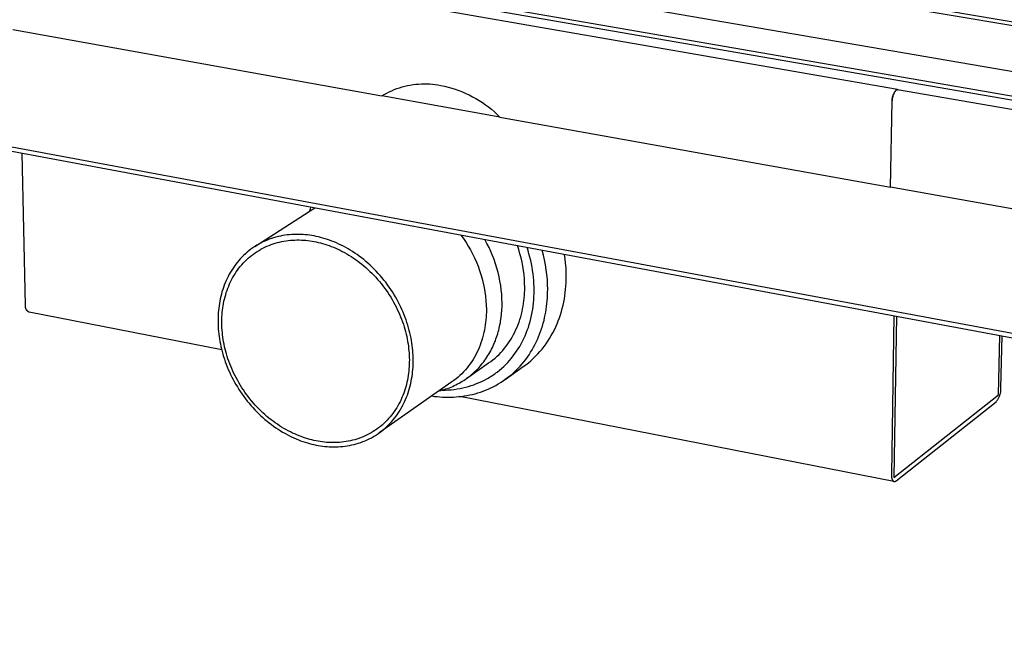
# Model space of a CAD drawing. Units: millimetres. Extents: x -1095 to 1275, y -286 to 224.
# Drawn here: x -769 to -585, y -246 to -133 of the extents above; entities that cross this region are included whole.
import ezdxf

# ---------------------------------------------------------------- set-up
doc = ezdxf.new("R2010")
doc.units = ezdxf.units.MM
doc.header["$MEASUREMENT"] = 0
doc.layers.add('Default', color=7, linetype='Continuous', true_color=0x000000)

msp = doc.modelspace()

# ---------------------------------------------------------------- linework, layer by layer
at = {"layer": 'Default', "color": 7, "true_color": 0xffffff}
for p, q in [((-267.21, -186.56), (-992.37, -63.96)), ((-992.09, -64.6), (-269.73, -186.87)), ((-1014.2, -72.99), (-278.3, -200.55)), ((-279.8, -199.52), (-1011.83, -72.78)), ((-276.29, -195.11), (-991.52, -72.24)), ((-293.26, -245.13), (-1053.97, -103.53)), ((-1053.91, -104.26), (-293.35, -246.02)), ((-604.95, -145.67), (-769.04, -117.14)), ((-769.88, -134.5), (-701.08, -146.83)), ((-696.8, -145.05), (-696.29, -144.93)), ((-696.29, -144.93), (-695.78, -144.83)), ((-695.78, -144.83), (-695.27, -144.75)), ((-695.27, -144.75), (-694.76, -144.69)), ((-694.76, -144.69), (-694.24, -144.64)), ((-694.24, -144.64), (-693.72, -144.61)), ((-693.72, -144.61), (-693.21, -144.59)), ((-693.21, -144.59), (-692.69, -144.6)), ((-692.69, -144.6), (-692.17, -144.62)), ((-692.17, -144.62), (-691.65, -144.66)), ((-691.65, -144.66), (-691.14, -144.72)), ((-691.14, -144.72), (-690.63, -144.79)), ((-690.63, -144.79), (-690.12, -144.88)), ((-690.12, -144.88), (-689.43, -145.03)), ((-701.08, -146.83), (-700.64, -146.57)), ((-700.64, -146.57), (-700.18, -146.32)), ((-700.18, -146.32), (-699.72, -146.09)), ((-699.72, -146.09), (-699.25, -145.88)), ((-699.25, -145.88), (-698.77, -145.68)), ((-698.77, -145.68), (-698.28, -145.5)), ((-698.28, -145.5), (-697.79, -145.33)), ((-697.79, -145.33), (-697.3, -145.18)), ((-697.3, -145.18), (-696.8, -145.05)), ((-689.43, -145.03), (-688.74, -145.2)), ((-688.74, -145.2), (-688.06, -145.39)), ((-688.06, -145.39), (-687.39, -145.61)), ((-687.39, -145.61), (-686.73, -145.84)), ((-686.73, -145.84), (-686.07, -146.1)), ((-686.07, -146.1), (-685.42, -146.38)), ((-685.42, -146.38), (-684.78, -146.68)), ((-684.78, -146.68), (-684.16, -147)), ((-605.82, -146.81), (-605.85, -146.9)), ((-605.83, -146.83), (-605.8, -146.73)), ((-605.79, -146.71), (-605.82, -146.81)), ((-605.8, -146.73), (-605.76, -146.63)), ((-605.75, -146.62), (-605.79, -146.71)), ((-605.76, -146.63), (-605.72, -146.53)), ((-605.71, -146.53), (-605.75, -146.62)), ((-605.72, -146.53), (-605.68, -146.44)), ((-605.67, -146.44), (-605.71, -146.53)), ((-605.68, -146.44), (-605.63, -146.34)), ((-605.62, -146.35), (-605.67, -146.44)), ((-605.63, -146.34), (-605.58, -146.25)), ((-605.57, -146.26), (-605.62, -146.35)), ((-605.58, -146.25), (-605.53, -146.16)), ((-605.52, -146.18), (-605.57, -146.26)), ((-605.53, -146.16), (-605.47, -146.07)), ((-605.46, -146.09), (-605.52, -146.18)), ((-605.47, -146.07), (-605.41, -145.99)), ((-605.4, -146.01), (-605.46, -146.09)), ((-605.41, -145.99), (-605.35, -145.9)), ((-605.34, -145.93), (-605.4, -146.01)), ((-605.35, -145.9), (-605.28, -145.82)), ((-605.28, -145.85), (-605.34, -145.93)), ((-605.28, -145.82), (-605.21, -145.74)), ((-605.21, -145.78), (-605.28, -145.85)), ((-605.21, -145.74), (-605.2, -145.74)), ((-605.2, -145.77), (-605.21, -145.78)), ((-605.2, -145.73), (-605.19, -145.72)), ((-605.2, -145.74), (-605.2, -145.73)), ((-605.19, -145.77), (-605.2, -145.77)), ((-605.19, -145.72), (-605.18, -145.72)), ((-605.18, -145.76), (-605.19, -145.77)), ((-605.18, -145.72), (-605.17, -145.71)), ((-605.17, -145.75), (-605.18, -145.76)), ((-605.17, -145.71), (-605.16, -145.71)), ((-605.16, -145.75), (-605.17, -145.75)), ((-605.16, -145.71), (-605.15, -145.7)), ((-605.15, -145.74), (-605.16, -145.75)), ((-605.15, -145.7), (-605.14, -145.7)), ((-605.14, -145.74), (-605.15, -145.74)), ((-605.14, -145.7), (-605.13, -145.69)), ((-605.13, -145.73), (-605.14, -145.74)), ((-605.13, -145.69), (-605.12, -145.69)), ((-605.12, -145.73), (-605.13, -145.73)), ((-605.12, -145.69), (-605.11, -145.68)), ((-605.11, -145.72), (-605.12, -145.73)), ((-605.11, -145.68), (-605.1, -145.68)), ((-605.09, -145.72), (-605.11, -145.72)), ((-605.1, -145.68), (-605.09, -145.68)), ((-605.09, -145.68), (-605.08, -145.67)), ((-605.08, -145.71), (-605.09, -145.72)), ((-605.08, -145.67), (-605.07, -145.67)), ((-605.07, -145.71), (-605.08, -145.71)), ((-605.07, -145.67), (-605.06, -145.67)), ((-605.06, -145.71), (-605.07, -145.71)), ((-605.06, -145.67), (-605.05, -145.67)), ((-605.05, -145.71), (-605.06, -145.71)), ((-605.05, -145.67), (-605.03, -145.67)), ((-605.03, -145.71), (-605.05, -145.71)), ((-605.03, -145.67), (-605.02, -145.67)), ((-605.02, -145.7), (-605.03, -145.71)), ((-605.02, -145.67), (-605.01, -145.67)), ((-605.01, -145.7), (-605.02, -145.7)), ((-605.01, -145.67), (-605, -145.67)), ((-605, -145.7), (-605.01, -145.7)), ((-605, -145.67), (-604.99, -145.67)), ((-604.98, -145.7), (-605, -145.7)), ((-604.99, -145.67), (-604.98, -145.67)), ((-604.98, -145.67), (-604.97, -145.67)), ((-604.97, -145.7), (-604.98, -145.7)), ((-604.97, -145.67), (-604.96, -145.67)), ((-604.96, -145.7), (-604.97, -145.7)), ((-604.96, -145.67), (-604.95, -145.67)), ((-604.95, -145.71), (-604.96, -145.7)), ((-604.95, -145.67), (-604.94, -145.67)), ((-273.85, -203.28), (-604.95, -145.71)), ((-604.94, -145.67), (-604.93, -145.68)), ((-604.93, -145.68), (-604.91, -145.68)), ((-604.91, -145.68), (-604.9, -145.68)), ((-604.9, -145.68), (-604.89, -145.69)), ((-604.89, -145.69), (-604.88, -145.69)), ((-604.88, -145.69), (-604.87, -145.69)), ((-604.87, -145.69), (-604.86, -145.7)), ((-604.86, -145.7), (-604.85, -145.7)), ((-604.85, -145.7), (-604.84, -145.71)), ((-604.84, -145.71), (-604.83, -145.72)), ((-604.83, -145.72), (-604.83, -145.72)), ((-604.83, -145.72), (-604.82, -145.73)), ((-679.08, -150.78), (-701.08, -146.83)), ((-684.16, -147), (-683.54, -147.35)), ((-683.54, -147.35), (-682.93, -147.71)), ((-682.93, -147.71), (-682.34, -148.09)), ((-682.34, -148.09), (-681.76, -148.49)), ((-681.76, -148.49), (-681.2, -148.91)), ((-606.3, -163.82), (-605.98, -147.86)), ((-605.98, -147.65), (-605.97, -147.55)), ((-605.98, -147.76), (-605.98, -147.65)), ((-605.98, -147.86), (-605.98, -147.76)), ((-605.97, -147.55), (-605.96, -147.44)), ((-605.96, -147.49), (-605.97, -147.59)), ((-605.97, -147.59), (-605.97, -147.69)), ((-605.97, -147.69), (-605.97, -147.79)), ((-605.96, -147.44), (-605.95, -147.34)), ((-605.95, -147.39), (-605.96, -147.49)), ((-605.95, -147.34), (-605.94, -147.24)), ((-605.94, -147.29), (-605.95, -147.39)), ((-605.94, -147.24), (-605.92, -147.13)), ((-605.92, -147.19), (-605.94, -147.29)), ((-605.92, -147.13), (-605.89, -147.03)), ((-605.9, -147.09), (-605.92, -147.19)), ((-605.88, -147), (-605.9, -147.09)), ((-605.89, -147.03), (-605.87, -146.93)), ((-605.85, -146.9), (-605.88, -147)), ((-605.87, -146.93), (-605.83, -146.83)), ((-681.2, -148.91), (-680.64, -149.35)), ((-680.64, -149.35), (-680.11, -149.81)), ((-680.11, -149.81), (-679.58, -150.29)), ((-679.58, -150.29), (-679.08, -150.78)), ((-679.08, -150.78), (-606.3, -163.82)), ((-767.48, -185.82), (-768.12, -157.53)), ((-276.37, -222.97), (-606.3, -163.82)), ((-606.3, -163.83), (-606.28, -163.82)), ((-724.76, -174.9), (-713.59, -167.69)), ((-714.47, -167.94), (-714.57, -168.33)), ((-714.36, -167.55), (-714.47, -167.94)), ((-723.65, -174.26), (-724.03, -174.46)), ((-723.26, -174.06), (-723.65, -174.26)), ((-722.87, -173.88), (-723.26, -174.06)), ((-722.47, -173.71), (-722.87, -173.88)), ((-722.06, -173.55), (-722.47, -173.71)), ((-721.66, -173.41), (-722.06, -173.55)), ((-721.25, -173.28), (-721.66, -173.41)), ((-721.33, -174.41), (-720.94, -174.28)), ((-720.83, -173.16), (-721.25, -173.28)), ((-720.94, -174.28), (-720.54, -174.17)), ((-720.42, -173.05), (-720.83, -173.16)), ((-720.54, -174.17), (-720.14, -174.07)), ((-720, -172.96), (-720.42, -173.05)), ((-720.14, -174.07), (-719.74, -173.98)), ((-719.58, -172.88), (-720, -172.96)), ((-719.74, -173.98), (-719.33, -173.9)), ((-719.15, -172.81), (-719.58, -172.88)), ((-719.33, -173.9), (-718.93, -173.84)), ((-718.73, -172.75), (-719.15, -172.81)), ((-718.93, -173.84), (-718.52, -173.78)), ((-718.31, -172.71), (-718.73, -172.75)), ((-718.52, -173.78), (-718.12, -173.74)), ((-717.88, -172.67), (-718.31, -172.71)), ((-718.12, -173.74), (-717.71, -173.71)), ((-717.46, -172.65), (-717.88, -172.67)), ((-717.71, -173.71), (-717.3, -173.69)), ((-717.04, -172.64), (-717.46, -172.65)), ((-717.3, -173.69), (-716.9, -173.68)), ((-716.62, -172.64), (-717.04, -172.64)), ((-716.9, -173.68), (-716.49, -173.68)), ((-716.19, -172.65), (-716.62, -172.64)), ((-716.49, -173.68), (-716.09, -173.69)), ((-715.78, -172.68), (-716.19, -172.65)), ((-716.09, -173.69), (-715.68, -173.72)), ((-715.36, -172.71), (-715.78, -172.68)), ((-715.68, -173.72), (-715.28, -173.75)), ((-714.94, -172.75), (-715.36, -172.71)), ((-715.28, -173.75), (-714.89, -173.79)), ((-714.53, -172.8), (-714.94, -172.75)), ((-714.89, -173.79), (-714.49, -173.84)), ((-714.12, -172.87), (-714.53, -172.8)), ((-714.49, -173.84), (-714.1, -173.9)), ((-713.72, -172.94), (-714.12, -172.87)), ((-714.1, -173.9), (-713.71, -173.97)), ((-713.31, -173.02), (-713.72, -172.94)), ((-713.71, -173.97), (-713.32, -174.05)), ((-713.32, -174.05), (-712.93, -174.14)), ((-712.9, -173.11), (-713.31, -173.02)), ((-712.93, -174.14), (-712.53, -174.23)), ((-712.49, -173.21), (-712.9, -173.11)), ((-712.53, -174.23), (-712.13, -174.34)), ((-712.08, -173.33), (-712.49, -173.21)), ((-711.66, -173.45), (-712.08, -173.33)), ((-711.24, -173.59), (-711.66, -173.45)), ((-710.81, -173.73), (-711.24, -173.59)), ((-710.39, -173.89), (-710.81, -173.73)), ((-709.96, -174.06), (-710.39, -173.89)), ((-709.53, -174.24), (-709.96, -174.06)), ((-709.11, -174.44), (-709.53, -174.24)), ((-686.35, -172.77), (-685.86, -173.44)), ((-685.86, -173.44), (-685.4, -174.13)), ((-685.4, -174.13), (-684.97, -174.84)), ((-681.49, -174.33), (-681.88, -173.6)), ((-681.11, -175.06), (-681.49, -174.33)), ((-726.18, -175.96), (-726.52, -176.25)), ((-725.85, -175.68), (-726.18, -175.96)), ((-725.5, -175.41), (-725.85, -175.68)), ((-725.14, -175.16), (-725.5, -175.41)), ((-724.78, -174.92), (-725.14, -175.16)), ((-725.02, -176.31), (-724.68, -176.07)), ((-724.41, -174.68), (-724.78, -174.92)), ((-724.68, -176.07), (-724.33, -175.84)), ((-724.03, -174.46), (-724.41, -174.68)), ((-724.33, -175.84), (-723.98, -175.62)), ((-723.98, -175.62), (-723.62, -175.41)), ((-723.62, -175.41), (-723.25, -175.21)), ((-723.25, -175.21), (-722.87, -175.03)), ((-722.87, -175.03), (-722.5, -174.85)), ((-722.5, -174.85), (-722.11, -174.69)), ((-722.11, -174.69), (-721.73, -174.54)), ((-721.73, -174.54), (-721.33, -174.41)), ((-712.13, -174.34), (-711.73, -174.46)), ((-711.73, -174.46), (-711.32, -174.59)), ((-711.32, -174.59), (-710.92, -174.73)), ((-710.92, -174.73), (-710.51, -174.88)), ((-710.51, -174.88), (-710.1, -175.05)), ((-710.1, -175.05), (-709.69, -175.22)), ((-709.69, -175.22), (-709.28, -175.41)), ((-709.28, -175.41), (-708.87, -175.6)), ((-708.68, -174.64), (-709.11, -174.44)), ((-708.87, -175.6), (-708.46, -175.81)), ((-708.25, -174.86), (-708.68, -174.64)), ((-708.46, -175.81), (-708.04, -176.03)), ((-707.82, -175.09), (-708.25, -174.86)), ((-708.04, -176.03), (-707.63, -176.26)), ((-707.39, -175.33), (-707.82, -175.09)), ((-706.97, -175.59), (-707.39, -175.33)), ((-706.54, -175.85), (-706.97, -175.59)), ((-706.12, -176.13), (-706.54, -175.85)), ((-705.7, -176.42), (-706.12, -176.13)), ((-684.97, -174.84), (-684.55, -175.55)), ((-684.55, -175.55), (-684.17, -176.29)), ((-680.77, -175.81), (-681.11, -175.06)), ((-680.44, -176.58), (-680.77, -175.81)), ((-675.58, -175.48), (-675.83, -174.73)), ((-675.35, -176.25), (-675.58, -175.48)), ((-673.83, -175.67), (-674.02, -175.07)), ((-673.66, -176.28), (-673.83, -175.67)), ((-670.94, -176.49), (-671.18, -175.6)), ((-728.03, -177.85), (-728.31, -178.2)), ((-727.75, -177.51), (-728.03, -177.85)), ((-727.46, -177.18), (-727.75, -177.51)), ((-727.15, -176.86), (-727.46, -177.18)), ((-727.19, -178.3), (-726.91, -177.99)), ((-726.84, -176.55), (-727.15, -176.86)), ((-726.91, -177.99), (-726.61, -177.68)), ((-726.52, -176.25), (-726.84, -176.55)), ((-726.61, -177.68), (-726.31, -177.39)), ((-726.31, -177.39), (-726, -177.1)), ((-726, -177.1), (-725.68, -176.83)), ((-725.68, -176.83), (-725.36, -176.56)), ((-725.36, -176.56), (-725.02, -176.31)), ((-707.63, -176.26), (-707.23, -176.51)), ((-707.23, -176.51), (-706.82, -176.76)), ((-706.82, -176.76), (-706.41, -177.02)), ((-706.41, -177.02), (-706.01, -177.3)), ((-706.01, -177.3), (-705.61, -177.59)), ((-705.29, -176.72), (-705.7, -176.42)), ((-705.61, -177.59), (-705.22, -177.89)), ((-704.88, -177.03), (-705.29, -176.72)), ((-705.22, -177.89), (-704.83, -178.19)), ((-704.47, -177.35), (-704.88, -177.03)), ((-704.06, -177.69), (-704.47, -177.35)), ((-703.67, -178.03), (-704.06, -177.69)), ((-684.17, -176.29), (-683.81, -177.03)), ((-683.81, -177.03), (-683.47, -177.79)), ((-683.47, -177.79), (-683.16, -178.56)), ((-680.15, -177.35), (-680.44, -176.58)), ((-679.88, -178.13), (-680.15, -177.35)), ((-675.14, -177.01), (-675.35, -176.25)), ((-674.96, -177.79), (-675.14, -177.01)), ((-674.81, -178.57), (-674.96, -177.79)), ((-673.49, -176.9), (-673.66, -176.28)), ((-673.34, -177.51), (-673.49, -176.9)), ((-673.21, -178.13), (-673.34, -177.51)), ((-670.74, -177.4), (-670.94, -176.49)), ((-670.57, -178.31), (-670.74, -177.4)), ((-666.92, -177.19), (-667.03, -176.37)), ((-666.83, -178.02), (-666.92, -177.19)), ((-729.3, -179.68), (-729.52, -180.06)), ((-729.07, -179.3), (-729.3, -179.68)), ((-728.82, -178.92), (-729.07, -179.3)), ((-728.57, -178.56), (-728.82, -178.92)), ((-728.31, -178.2), (-728.57, -178.56)), ((-728.45, -180), (-728.22, -179.65)), ((-728.22, -179.65), (-727.98, -179.3)), ((-727.98, -179.3), (-727.72, -178.96)), ((-727.72, -178.96), (-727.46, -178.63)), ((-727.46, -178.63), (-727.19, -178.3)), ((-704.83, -178.19), (-704.44, -178.51)), ((-704.44, -178.51), (-704.06, -178.84)), ((-704.06, -178.84), (-703.68, -179.18)), ((-703.68, -179.18), (-703.31, -179.53)), ((-703.27, -178.39), (-703.67, -178.03)), ((-703.31, -179.53), (-702.94, -179.89)), ((-702.89, -178.75), (-703.27, -178.39)), ((-702.5, -179.13), (-702.89, -178.75)), ((-702.13, -179.52), (-702.5, -179.13)), ((-701.76, -179.91), (-702.13, -179.52)), ((-683.16, -178.56), (-682.88, -179.34)), ((-682.88, -179.34), (-682.63, -180.13)), ((-679.64, -178.92), (-679.88, -178.13)), ((-679.42, -179.72), (-679.64, -178.92)), ((-679.23, -180.52), (-679.42, -179.72)), ((-674.69, -179.36), (-674.81, -178.57)), ((-674.59, -180.15), (-674.69, -179.36)), ((-673.09, -178.76), (-673.21, -178.13)), ((-672.99, -179.39), (-673.09, -178.76)), ((-672.9, -180.01), (-672.99, -179.39)), ((-670.43, -179.22), (-670.57, -178.31)), ((-670.32, -180.14), (-670.43, -179.22)), ((-666.76, -178.85), (-666.83, -178.02)), ((-666.73, -179.68), (-666.76, -178.85)), ((-666.71, -180.52), (-666.73, -179.68)), ((-730.11, -181.26), (-730.29, -181.68)), ((-729.93, -180.86), (-730.11, -181.26)), ((-729.73, -180.46), (-729.93, -180.86)), ((-729.52, -180.06), (-729.73, -180.46)), ((-729.46, -181.88), (-729.28, -181.49)), ((-729.28, -181.49), (-729.09, -181.11)), ((-729.09, -181.11), (-728.89, -180.74)), ((-728.89, -180.74), (-728.68, -180.37)), ((-728.68, -180.37), (-728.45, -180)), ((-702.94, -179.89), (-702.58, -180.26)), ((-702.58, -180.26), (-702.23, -180.63)), ((-702.23, -180.63), (-701.88, -181.02)), ((-701.88, -181.02), (-701.55, -181.41)), ((-701.4, -180.31), (-701.76, -179.91)), ((-701.55, -181.41), (-701.22, -181.81)), ((-701.05, -180.73), (-701.4, -180.31)), ((-700.71, -181.15), (-701.05, -180.73)), ((-700.37, -181.57), (-700.71, -181.15)), ((-700.05, -182.01), (-700.37, -181.57)), ((-682.63, -180.13), (-682.4, -180.93)), ((-682.4, -180.93), (-682.2, -181.73)), ((-679.07, -181.33), (-679.23, -180.52)), ((-678.93, -182.15), (-679.07, -181.33)), ((-674.52, -180.94), (-674.59, -180.15)), ((-674.47, -181.73), (-674.52, -180.94)), ((-672.83, -180.62), (-672.9, -180.01)), ((-672.78, -181.22), (-672.83, -180.62)), ((-672.74, -181.83), (-672.78, -181.22)), ((-670.24, -181.06), (-670.32, -180.14)), ((-670.19, -181.99), (-670.24, -181.06)), ((-666.74, -181.69), (-666.72, -181.1)), ((-666.72, -181.1), (-666.71, -180.52)), ((-730.88, -183.36), (-731, -183.79)), ((-730.75, -182.93), (-730.88, -183.36)), ((-730.61, -182.51), (-730.75, -182.93)), ((-730.45, -182.09), (-730.61, -182.51)), ((-730.29, -181.68), (-730.45, -182.09)), ((-730.19, -183.88), (-730.07, -183.47)), ((-730.07, -183.47), (-729.93, -183.07)), ((-729.93, -183.07), (-729.79, -182.67)), ((-729.79, -182.67), (-729.63, -182.27)), ((-729.63, -182.27), (-729.46, -181.88)), ((-701.22, -181.81), (-700.89, -182.22)), ((-700.89, -182.22), (-700.58, -182.64)), ((-700.58, -182.64), (-700.28, -183.06)), ((-700.28, -183.06), (-699.98, -183.48)), ((-699.73, -182.45), (-700.05, -182.01)), ((-699.98, -183.48), (-699.7, -183.92)), ((-699.43, -182.9), (-699.73, -182.45)), ((-699.13, -183.35), (-699.43, -182.9)), ((-698.84, -183.81), (-699.13, -183.35)), ((-682.2, -181.73), (-682.03, -182.54)), ((-682.03, -182.54), (-681.89, -183.36)), ((-681.89, -183.36), (-681.77, -184.18)), ((-678.83, -182.97), (-678.93, -182.15)), ((-678.75, -183.79), (-678.83, -182.97)), ((-674.48, -183.52), (-674.46, -183.02)), ((-674.45, -182.53), (-674.47, -181.73)), ((-674.46, -183.02), (-674.45, -182.53)), ((-672.71, -182.43), (-672.74, -181.83)), ((-672.7, -183.04), (-672.71, -182.43)), ((-672.71, -183.65), (-672.7, -183.04)), ((-670.17, -182.91), (-670.19, -181.99)), ((-670.19, -183.95), (-670.18, -183.43)), ((-670.18, -183.43), (-670.17, -182.91)), ((-666.97, -184.07), (-666.89, -183.47)), ((-666.89, -183.47), (-666.83, -182.88)), ((-666.83, -182.88), (-666.78, -182.28)), ((-666.78, -182.28), (-666.74, -181.69)), ((-731.29, -185.09), (-731.37, -185.52)), ((-731.2, -184.65), (-731.29, -185.09)), ((-731.11, -184.22), (-731.2, -184.65)), ((-731, -183.79), (-731.11, -184.22)), ((-730.59, -185.52), (-730.51, -185.11)), ((-730.51, -185.11), (-730.41, -184.7)), ((-730.41, -184.7), (-730.31, -184.28)), ((-730.31, -184.28), (-730.19, -183.88)), ((-699.7, -183.92), (-699.42, -184.36)), ((-699.42, -184.36), (-699.16, -184.8)), ((-699.16, -184.8), (-698.9, -185.25)), ((-698.9, -185.25), (-698.66, -185.7)), ((-698.57, -184.28), (-698.84, -183.81)), ((-698.3, -184.74), (-698.57, -184.28)), ((-698.04, -185.22), (-698.3, -184.74)), ((-697.8, -185.69), (-698.04, -185.22)), ((-681.77, -184.18), (-681.69, -185)), ((-681.69, -185), (-681.63, -185.83)), ((-678.7, -184.61), (-678.75, -183.79)), ((-678.67, -185.44), (-678.7, -184.61)), ((-674.67, -185.51), (-674.6, -185.01)), ((-674.6, -185.01), (-674.55, -184.51)), ((-674.55, -184.51), (-674.51, -184.02)), ((-674.51, -184.02), (-674.48, -183.52)), ((-672.82, -185.44), (-672.77, -184.86)), ((-672.77, -184.86), (-672.73, -184.25)), ((-672.73, -184.25), (-672.71, -183.65)), ((-670.31, -185.53), (-670.26, -185)), ((-670.26, -185), (-670.22, -184.48)), ((-670.22, -184.48), (-670.19, -183.95)), ((-667.31, -185.84), (-667.18, -185.25)), ((-667.18, -185.25), (-667.07, -184.66)), ((-667.07, -184.66), (-666.97, -184.07)), ((-767.5, -186), (-767.49, -185.95)), ((-767.5, -186.04), (-767.5, -186)), ((-767.5, -186.08), (-767.5, -186.04)), ((-767.49, -186.13), (-767.5, -186.08)), ((-767.49, -185.87), (-767.48, -185.82)), ((-767.49, -185.91), (-767.49, -185.87)), ((-767.49, -185.95), (-767.49, -185.91)), ((-767.49, -186.17), (-767.49, -186.13)), ((-767.49, -186.21), (-767.49, -186.17)), ((-767.48, -186.26), (-767.49, -186.21)), ((-767.47, -186.3), (-767.48, -186.26)), ((-767.46, -186.34), (-767.47, -186.3)), ((-767.45, -186.38), (-767.46, -186.34)), ((-767.44, -186.42), (-767.45, -186.38)), ((-767.42, -186.47), (-767.44, -186.42)), ((-767.41, -186.51), (-767.42, -186.47)), ((-767.39, -186.55), (-767.41, -186.51)), ((-767.37, -186.59), (-767.39, -186.55)), ((-767.35, -186.62), (-767.37, -186.59)), ((-767.33, -186.66), (-767.35, -186.62)), ((-767.31, -186.7), (-767.33, -186.66)), ((-767.29, -186.74), (-767.31, -186.7)), ((-767.26, -186.77), (-767.29, -186.74)), ((-767.23, -186.81), (-767.26, -186.77)), ((-767.21, -186.84), (-767.23, -186.81)), ((-767.18, -186.87), (-767.21, -186.84)), ((-767.15, -186.91), (-767.18, -186.87)), ((-767.12, -186.94), (-767.15, -186.91)), ((-767.09, -186.97), (-767.12, -186.94)), ((-767.06, -187), (-767.09, -186.97)), ((-767.02, -187.02), (-767.06, -187)), ((-766.99, -187.05), (-767.02, -187.02)), ((-766.95, -187.08), (-766.99, -187.05)), ((-766.92, -187.1), (-766.95, -187.08)), ((-766.88, -187.12), (-766.92, -187.1)), ((-766.84, -187.14), (-766.88, -187.12)), ((-730.92, -194.17), (-766.84, -187.14)), ((-731.53, -186.83), (-731.57, -187.27)), ((-731.49, -186.4), (-731.53, -186.83)), ((-731.43, -185.96), (-731.49, -186.4)), ((-731.37, -185.52), (-731.43, -185.96)), ((-730.83, -187.18), (-730.78, -186.77)), ((-730.78, -186.77), (-730.73, -186.35)), ((-730.73, -186.35), (-730.67, -185.94)), ((-730.67, -185.94), (-730.59, -185.52)), ((-698.66, -185.7), (-698.42, -186.15)), ((-698.42, -186.15), (-698.2, -186.61)), ((-698.2, -186.61), (-697.99, -187.06)), ((-697.99, -187.06), (-697.78, -187.53)), ((-697.57, -186.17), (-697.8, -185.69)), ((-697.35, -186.65), (-697.57, -186.17)), ((-697.13, -187.13), (-697.35, -186.65)), ((-696.94, -187.62), (-697.13, -187.13)), ((-681.63, -185.83), (-681.61, -186.66)), ((-681.61, -187.13), (-681.63, -187.61)), ((-681.61, -186.66), (-681.61, -187.13)), ((-678.77, -187.45), (-678.71, -186.78)), ((-678.71, -186.78), (-678.68, -186.11)), ((-678.68, -186.11), (-678.67, -185.44)), ((-675.07, -187.5), (-674.95, -187.01)), ((-674.95, -187.01), (-674.84, -186.51)), ((-674.84, -186.51), (-674.75, -186.01)), ((-674.75, -186.01), (-674.67, -185.51)), ((-673.18, -187.74), (-673.06, -187.16)), ((-673.06, -187.16), (-672.97, -186.59)), ((-672.97, -186.59), (-672.89, -186.02)), ((-672.89, -186.02), (-672.82, -185.44)), ((-670.63, -187.63), (-670.53, -187.11)), ((-670.53, -187.11), (-670.45, -186.58)), ((-670.45, -186.58), (-670.37, -186.05)), ((-670.37, -186.05), (-670.31, -185.53)), ((-667.79, -187.6), (-667.61, -187.02)), ((-667.61, -187.02), (-667.45, -186.43)), ((-667.45, -186.43), (-667.31, -185.84)), ((-731.61, -188.13), (-731.62, -188.57)), ((-731.62, -188.57), (-731.62, -188.99)), ((-731.62, -188.99), (-731.61, -189.43)), ((-731.6, -187.7), (-731.61, -188.13)), ((-731.57, -187.27), (-731.6, -187.7)), ((-730.91, -188.84), (-730.9, -188.43)), ((-730.91, -189.25), (-730.91, -188.84)), ((-730.9, -188.43), (-730.89, -188.01)), ((-730.89, -188.01), (-730.86, -187.6)), ((-730.86, -187.6), (-730.83, -187.18)), ((-697.78, -187.53), (-697.59, -187.99)), ((-697.59, -187.99), (-697.41, -188.45)), ((-697.41, -188.45), (-697.24, -188.91)), ((-697.24, -188.91), (-697.08, -189.37)), ((-696.75, -188.1), (-696.94, -187.62)), ((-696.57, -188.59), (-696.75, -188.1)), ((-696.41, -189.07), (-696.57, -188.59)), ((-681.69, -188.56), (-681.74, -189.04)), ((-681.65, -188.08), (-681.69, -188.56)), ((-681.63, -187.61), (-681.65, -188.08)), ((-679, -189.14), (-678.94, -188.8)), ((-678.94, -188.8), (-678.84, -188.12)), ((-678.84, -188.12), (-678.77, -187.45)), ((-675.69, -189.45), (-675.51, -188.97)), ((-675.51, -188.97), (-675.35, -188.48)), ((-675.35, -188.48), (-675.2, -187.99)), ((-675.2, -187.99), (-675.07, -187.5)), ((-673.61, -189.42), (-673.45, -188.87)), ((-673.45, -188.87), (-673.31, -188.3)), ((-673.31, -188.3), (-673.18, -187.74)), ((-671, -189.19), (-670.86, -188.68)), ((-670.86, -188.68), (-670.74, -188.15)), ((-670.74, -188.15), (-670.63, -187.63)), ((-668.42, -189.32), (-668.2, -188.75)), ((-668.2, -188.75), (-667.98, -188.18)), ((-667.98, -188.18), (-667.79, -187.6)), ((-605.64, -187.81), (-606.12, -217.31)), ((-605.19, -187.9), (-605.69, -217.93)), ((-605.18, -187.9), (-605.68, -217.94)), ((-731.61, -189.43), (-731.59, -189.86)), ((-731.59, -189.86), (-731.56, -190.3)), ((-731.56, -190.3), (-731.52, -190.75)), ((-731.52, -190.75), (-731.47, -191.2)), ((-730.9, -189.66), (-730.91, -189.25)), ((-730.88, -190.07), (-730.9, -189.66)), ((-730.85, -190.5), (-730.88, -190.07)), ((-730.81, -190.92), (-730.85, -190.5)), ((-697.08, -189.37), (-696.94, -189.84)), ((-696.94, -189.84), (-696.8, -190.3)), ((-696.8, -190.3), (-696.67, -190.76)), ((-696.67, -190.76), (-696.56, -191.21)), ((-696.25, -189.56), (-696.41, -189.07)), ((-696.11, -190.04), (-696.25, -189.56)), ((-695.98, -190.52), (-696.11, -190.04)), ((-695.86, -191), (-695.98, -190.52)), ((-681.97, -190.48), (-682.07, -190.95)), ((-681.88, -190), (-681.97, -190.48)), ((-681.81, -189.52), (-681.88, -190)), ((-681.74, -189.04), (-681.81, -189.52)), ((-679.48, -191.14), (-679.39, -190.81)), ((-679.39, -190.81), (-679.3, -190.48)), ((-679.3, -190.48), (-679.21, -190.14)), ((-679.21, -190.14), (-679.14, -189.81)), ((-679.14, -189.81), (-679.07, -189.47)), ((-679.07, -189.47), (-679, -189.14)), ((-676.31, -190.85), (-676.09, -190.39)), ((-676.09, -190.39), (-675.88, -189.92)), ((-675.88, -189.92), (-675.69, -189.45)), ((-674.17, -191.02), (-673.97, -190.49)), ((-673.97, -190.49), (-673.78, -189.96)), ((-673.78, -189.96), (-673.61, -189.42)), ((-671.68, -191.24), (-671.49, -190.73)), ((-671.49, -190.73), (-671.31, -190.22)), ((-671.31, -190.22), (-671.15, -189.71)), ((-671.15, -189.71), (-671, -189.19)), ((-669.21, -190.97), (-668.93, -190.43)), ((-668.93, -190.43), (-668.67, -189.87)), ((-668.67, -189.87), (-668.42, -189.32)), ((-731.47, -191.2), (-731.41, -191.66)), ((-731.41, -191.66), (-731.35, -192.11)), ((-731.35, -192.11), (-731.27, -192.58)), ((-731.27, -192.58), (-731.18, -193.04)), ((-730.77, -191.35), (-730.81, -190.92)), ((-730.71, -191.78), (-730.77, -191.35)), ((-730.65, -192.22), (-730.71, -191.78)), ((-730.57, -192.66), (-730.65, -192.22)), ((-730.49, -193.11), (-730.57, -192.66)), ((-696.56, -191.21), (-696.45, -191.67)), ((-696.45, -191.67), (-696.36, -192.12)), ((-696.36, -192.12), (-696.28, -192.57)), ((-696.28, -192.57), (-696.2, -193.02)), ((-695.75, -191.48), (-695.86, -191)), ((-695.65, -191.96), (-695.75, -191.48)), ((-695.57, -192.43), (-695.65, -191.96)), ((-695.49, -192.9), (-695.57, -192.43)), ((-682.46, -192.37), (-682.61, -192.83)), ((-682.31, -191.9), (-682.46, -192.37)), ((-682.19, -191.43), (-682.31, -191.9)), ((-682.07, -190.95), (-682.19, -191.43)), ((-680.06, -192.77), (-679.93, -192.45)), ((-679.93, -192.45), (-679.81, -192.12)), ((-679.81, -192.12), (-679.69, -191.8)), ((-679.69, -191.8), (-679.59, -191.47)), ((-679.59, -191.47), (-679.48, -191.14)), ((-677.61, -193.05), (-677.33, -192.63)), ((-677.33, -192.63), (-677.05, -192.2)), ((-677.05, -192.2), (-676.79, -191.76)), ((-676.79, -191.76), (-676.54, -191.31)), ((-676.54, -191.31), (-676.31, -190.85)), ((-675.11, -193.02), (-674.86, -192.53)), ((-674.86, -192.53), (-674.61, -192.04)), ((-674.61, -192.04), (-674.39, -191.54)), ((-674.39, -191.54), (-674.17, -191.02)), ((-672.32, -192.72), (-672.09, -192.23)), ((-672.09, -192.23), (-671.88, -191.74)), ((-671.88, -191.74), (-671.68, -191.24)), ((-670.48, -193.04), (-670.14, -192.54)), ((-670.14, -192.54), (-669.81, -192.02)), ((-669.81, -192.02), (-669.5, -191.5)), ((-669.5, -191.5), (-669.21, -190.97)), ((-586.13, -202.53), (-585.9, -191.49)), ((-585.69, -201.22), (-585.48, -191.57)), ((-731.18, -193.04), (-731.08, -193.51)), ((-731.08, -193.51), (-730.97, -193.98)), ((-730.97, -193.98), (-730.85, -194.46)), ((-730.85, -194.46), (-730.72, -194.93)), ((-730.39, -193.56), (-730.49, -193.11)), ((-730.29, -194.01), (-730.39, -193.56)), ((-730.17, -194.46), (-730.29, -194.01)), ((-730.04, -194.91), (-730.17, -194.46)), ((-696.2, -193.02), (-696.14, -193.46)), ((-696.14, -193.46), (-696.09, -193.9)), ((-696.09, -193.9), (-696.04, -194.34)), ((-696.04, -194.34), (-696.01, -194.77)), ((-695.42, -193.36), (-695.49, -192.9)), ((-695.37, -193.82), (-695.42, -193.36)), ((-695.32, -194.28), (-695.37, -193.82)), ((-695.29, -194.73), (-695.32, -194.28)), ((-683.16, -194.2), (-683.37, -194.64)), ((-682.96, -193.75), (-683.16, -194.2)), ((-682.78, -193.29), (-682.96, -193.75)), ((-682.61, -192.83), (-682.78, -193.29)), ((-680.96, -194.63), (-680.8, -194.33)), ((-680.8, -194.33), (-680.64, -194.02)), ((-680.64, -194.02), (-680.48, -193.71)), ((-680.48, -193.71), (-680.34, -193.4)), ((-680.34, -193.4), (-680.19, -193.09)), ((-680.19, -193.09), (-680.06, -192.77)), ((-678.9, -194.62), (-678.56, -194.25)), ((-678.56, -194.25), (-678.23, -193.86)), ((-678.23, -193.86), (-677.92, -193.46)), ((-677.92, -193.46), (-677.61, -193.05)), ((-676.27, -194.86), (-675.96, -194.41)), ((-675.96, -194.41), (-675.67, -193.96)), ((-675.67, -193.96), (-675.39, -193.5)), ((-675.39, -193.5), (-675.11, -193.02)), ((-673.36, -194.61), (-673.08, -194.15)), ((-673.08, -194.15), (-672.81, -193.68)), ((-672.81, -193.68), (-672.56, -193.21)), ((-672.56, -193.21), (-672.32, -192.72)), ((-672.01, -194.92), (-671.61, -194.47)), ((-671.61, -194.47), (-671.22, -194)), ((-671.22, -194), (-670.84, -193.53)), ((-670.84, -193.53), (-670.48, -193.04)), ((-730.72, -194.93), (-730.57, -195.41)), ((-730.57, -195.41), (-730.42, -195.89)), ((-730.42, -195.89), (-730.26, -196.36)), ((-729.91, -195.37), (-730.04, -194.91)), ((-729.76, -195.82), (-729.91, -195.37)), ((-729.6, -196.28), (-729.76, -195.82)), ((-729.43, -196.73), (-729.6, -196.28)), ((-696.01, -194.77), (-695.99, -195.19)), ((-695.99, -195.19), (-695.97, -195.61)), ((-695.97, -195.61), (-695.96, -196.03)), ((-695.96, -196.03), (-695.97, -196.44)), ((-695.26, -195.17), (-695.29, -194.73)), ((-695.25, -195.62), (-695.26, -195.17)), ((-695.24, -196.05), (-695.25, -195.62)), ((-695.24, -196.48), (-695.24, -196.05)), ((-684.34, -196.34), (-684.62, -196.74)), ((-684.08, -195.93), (-684.34, -196.34)), ((-683.83, -195.51), (-684.08, -195.93)), ((-683.59, -195.08), (-683.83, -195.51)), ((-683.37, -194.64), (-683.59, -195.08)), ((-682.1, -196.36), (-681.89, -196.08)), ((-681.89, -196.08), (-681.7, -195.8)), ((-681.7, -195.8), (-681.5, -195.51)), ((-681.5, -195.51), (-681.32, -195.22)), ((-681.32, -195.22), (-681.14, -194.93)), ((-681.18, -196.6), (-680.77, -196.31)), ((-681.14, -194.93), (-680.96, -194.63)), ((-680.77, -196.31), (-680.38, -196)), ((-680.38, -196), (-679.99, -195.67)), ((-679.99, -195.67), (-679.62, -195.34)), ((-679.62, -195.34), (-679.25, -194.99)), ((-679.25, -194.99), (-678.9, -194.62)), ((-677.63, -196.51), (-677.27, -196.11)), ((-677.27, -196.11), (-676.93, -195.71)), ((-676.93, -195.71), (-676.6, -195.29)), ((-676.6, -195.29), (-676.27, -194.86)), ((-674.61, -196.36), (-674.28, -195.93)), ((-674.28, -195.93), (-673.96, -195.5)), ((-673.96, -195.5), (-673.65, -195.06)), ((-673.77, -196.56), (-673.31, -196.17)), ((-673.65, -195.06), (-673.36, -194.61)), ((-673.31, -196.17), (-672.86, -195.77)), ((-672.86, -195.77), (-672.43, -195.35)), ((-672.43, -195.35), (-672.01, -194.92)), ((-730.26, -196.36), (-730.08, -196.84)), ((-730.08, -196.84), (-729.89, -197.32)), ((-729.89, -197.32), (-729.7, -197.8)), ((-729.7, -197.8), (-729.49, -198.27)), ((-729.25, -197.19), (-729.43, -196.73)), ((-729.06, -197.64), (-729.25, -197.19)), ((-728.86, -198.1), (-729.06, -197.64)), ((-728.65, -198.55), (-728.86, -198.1)), ((-696.07, -198.11), (-696.11, -198.52)), ((-696.03, -197.69), (-696.07, -198.11)), ((-696, -197.27), (-696.03, -197.69)), ((-695.98, -196.85), (-696, -197.27)), ((-695.97, -196.44), (-695.98, -196.85)), ((-695.35, -198.23), (-695.31, -197.79)), ((-695.31, -197.79), (-695.27, -197.36)), ((-695.27, -197.36), (-695.25, -196.92)), ((-695.25, -196.92), (-695.24, -196.48)), ((-685.52, -197.89), (-685.85, -198.25)), ((-685.21, -197.52), (-685.52, -197.89)), ((-685.29, -199.48), (-681.18, -196.6)), ((-684.91, -197.13), (-685.21, -197.52)), ((-684.62, -196.74), (-684.91, -197.13)), ((-683.94, -198.38), (-683.69, -198.15)), ((-683.69, -198.15), (-683.44, -197.91)), ((-683.44, -197.91), (-683.21, -197.66)), ((-683.21, -197.66), (-682.97, -197.41)), ((-682.97, -197.41), (-682.75, -197.16)), ((-682.75, -197.16), (-682.52, -196.9)), ((-682.52, -196.9), (-682.31, -196.63)), ((-682.31, -196.63), (-682.1, -196.36)), ((-679.59, -198.28), (-679.18, -197.95)), ((-679.18, -197.95), (-678.78, -197.61)), ((-678.78, -197.61), (-678.38, -197.26)), ((-678.38, -197.26), (-678, -196.89)), ((-678.13, -199.69), (-674.72, -197.28)), ((-678, -196.89), (-677.63, -196.51)), ((-676.43, -198.31), (-676.04, -197.94)), ((-676.04, -197.94), (-675.66, -197.56)), ((-675.66, -197.56), (-675.3, -197.17)), ((-675.3, -197.17), (-674.95, -196.77)), ((-674.95, -196.77), (-674.61, -196.36)), ((-674.72, -197.28), (-674.24, -196.93)), ((-674.24, -196.93), (-673.77, -196.56)), ((-729.49, -198.27), (-729.27, -198.75)), ((-729.27, -198.75), (-729.04, -199.22)), ((-729.04, -199.22), (-728.79, -199.69)), ((-728.79, -199.69), (-728.54, -200.15)), ((-728.43, -199), (-728.65, -198.55)), ((-728.2, -199.45), (-728.43, -199)), ((-727.95, -199.89), (-728.2, -199.45)), ((-727.7, -200.33), (-727.95, -199.89)), ((-696.32, -199.78), (-696.41, -200.19)), ((-696.24, -199.36), (-696.32, -199.78)), ((-696.17, -198.94), (-696.24, -199.36)), ((-696.11, -198.52), (-696.17, -198.94)), ((-695.7, -200.42), (-695.61, -199.99)), ((-695.61, -199.99), (-695.53, -199.55)), ((-695.53, -199.55), (-695.46, -199.11)), ((-695.46, -199.11), (-695.4, -198.67)), ((-695.4, -198.67), (-695.35, -198.23)), ((-687.64, -199.86), (-688.03, -200.14)), ((-687.26, -199.56), (-687.64, -199.86)), ((-686.89, -199.25), (-687.26, -199.56)), ((-686.53, -198.93), (-686.89, -199.25)), ((-686.18, -198.6), (-686.53, -198.93)), ((-686.39, -200.19), (-686.1, -200.01)), ((-685.85, -198.25), (-686.18, -198.6)), ((-686.1, -200.01), (-685.81, -199.83)), ((-685.81, -199.83), (-685.53, -199.65)), ((-685.53, -199.65), (-685.25, -199.45)), ((-685.25, -199.45), (-684.98, -199.25)), ((-684.98, -199.25), (-684.71, -199.04)), ((-684.71, -199.04), (-684.45, -198.83)), ((-684.45, -198.83), (-684.19, -198.61)), ((-684.19, -198.61), (-683.94, -198.38)), ((-682.45, -200.03), (-681.97, -199.79)), ((-681.97, -199.79), (-681.51, -199.54)), ((-681.51, -199.54), (-681.26, -199.4)), ((-681.26, -199.4), (-681.01, -199.25)), ((-681.01, -199.25), (-680.77, -199.1)), ((-680.77, -199.1), (-680.53, -198.95)), ((-680.53, -198.95), (-680.29, -198.79)), ((-680.29, -198.79), (-680.05, -198.62)), ((-680.05, -198.62), (-679.82, -198.46)), ((-679.82, -198.46), (-679.59, -198.28)), ((-678.94, -200.23), (-678.5, -199.95)), ((-678.5, -199.95), (-678.07, -199.64)), ((-678.07, -199.64), (-677.64, -199.33)), ((-677.64, -199.33), (-677.23, -199)), ((-677.23, -199), (-676.82, -198.66)), ((-676.82, -198.66), (-676.43, -198.31)), ((-728.54, -200.15), (-728.28, -200.61)), ((-728.28, -200.61), (-728.01, -201.07)), ((-728.01, -201.07), (-727.72, -201.52)), ((-727.72, -201.52), (-727.43, -201.97)), ((-727.44, -200.77), (-727.7, -200.33)), ((-727.17, -201.2), (-727.44, -200.77)), ((-726.89, -201.63), (-727.17, -201.2)), ((-726.6, -202.05), (-726.89, -201.63)), ((-688.03, -200.14), (-701.56, -209.59)), ((-696.87, -201.83), (-697.01, -202.24)), ((-696.74, -201.43), (-696.87, -201.83)), ((-696.62, -201.02), (-696.74, -201.43)), ((-696.51, -200.61), (-696.62, -201.02)), ((-696.41, -200.19), (-696.51, -200.61)), ((-696.18, -202.14), (-696.05, -201.72)), ((-696.05, -201.72), (-695.92, -201.29)), ((-695.92, -201.29), (-695.81, -200.86)), ((-695.81, -200.86), (-695.7, -200.42)), ((-690.4, -201.8), (-690.08, -201.72)), ((-690.08, -201.72), (-689.76, -201.63)), ((-689.83, -201.65), (-689.28, -201.64)), ((-689.76, -201.63), (-689.44, -201.53)), ((-689.44, -201.53), (-689.13, -201.43)), ((-689.28, -201.64), (-688.72, -201.62)), ((-689.13, -201.43), (-688.81, -201.32)), ((-688.81, -201.32), (-688.5, -201.21)), ((-688.72, -201.62), (-688.17, -201.58)), ((-688.5, -201.21), (-688.19, -201.08)), ((-688.09, -200.18), (-688.26, -200.3)), ((-688.19, -201.08), (-687.88, -200.95)), ((-688.17, -201.58), (-687.61, -201.52)), ((-687.88, -200.95), (-687.58, -200.81)), ((-687.61, -201.52), (-687.06, -201.44)), ((-687.58, -200.81), (-687.27, -200.67)), ((-687.27, -200.67), (-686.97, -200.51)), ((-687.06, -201.44), (-686.51, -201.35)), ((-686.97, -200.51), (-686.68, -200.35)), ((-686.68, -200.35), (-686.39, -200.19)), ((-686.51, -201.35), (-685.97, -201.24)), ((-685.97, -201.24), (-685.43, -201.11)), ((-685.43, -201.11), (-684.92, -200.97)), ((-684.92, -200.97), (-684.41, -200.81)), ((-684.41, -200.81), (-683.91, -200.64)), ((-683.91, -200.64), (-683.42, -200.45)), ((-683.42, -200.45), (-682.93, -200.25)), ((-682.93, -200.25), (-682.45, -200.03)), ((-682.72, -202.02), (-682.23, -201.84)), ((-682.23, -201.84), (-681.74, -201.66)), ((-681.74, -201.66), (-681.26, -201.46)), ((-681.26, -201.46), (-680.78, -201.24)), ((-680.78, -201.24), (-680.31, -201.01)), ((-680.31, -201.01), (-679.85, -200.77)), ((-679.85, -200.77), (-679.39, -200.51)), ((-679.39, -200.51), (-678.94, -200.23)), ((-585.73, -201.89), (-585.71, -201.75)), ((-585.71, -201.75), (-585.7, -201.62)), ((-585.7, -201.62), (-585.69, -201.49)), ((-585.69, -201.35), (-585.69, -201.22)), ((-585.69, -201.49), (-585.69, -201.35)), ((-727.43, -201.97), (-727.13, -202.41)), ((-727.13, -202.41), (-726.82, -202.85)), ((-726.82, -202.85), (-726.5, -203.27)), ((-726.3, -202.46), (-726.6, -202.05)), ((-726.5, -203.27), (-726.17, -203.7)), ((-725.99, -202.87), (-726.3, -202.46)), ((-725.67, -203.28), (-725.99, -202.87)), ((-725.35, -203.67), (-725.67, -203.28)), ((-725.01, -204.06), (-725.35, -203.67)), ((-697.5, -203.42), (-697.69, -203.81)), ((-697.33, -203.03), (-697.5, -203.42)), ((-697.16, -202.64), (-697.33, -203.03)), ((-697.01, -202.24), (-697.16, -202.64)), ((-696.84, -203.81), (-696.66, -203.4)), ((-696.66, -203.4), (-696.49, -202.99)), ((-696.49, -202.99), (-696.33, -202.57)), ((-696.33, -202.57), (-696.18, -202.14)), ((-691.75, -202.74), (-691.26, -202.81)), ((-691.26, -202.81), (-690.77, -202.86)), ((-690.77, -202.86), (-690.27, -202.91)), ((-690.27, -202.91), (-689.77, -202.94)), ((-689.77, -202.94), (-689.27, -202.96)), ((-689.27, -202.96), (-688.77, -202.97)), ((-688.77, -202.97), (-688.26, -202.96)), ((-688.26, -202.96), (-687.76, -202.95)), ((-687.76, -202.95), (-687.25, -202.92)), ((-687.25, -202.92), (-686.74, -202.87)), ((-686.74, -202.87), (-686.23, -202.82)), ((-605.64, -218.66), (-686.52, -202.85)), ((-686.23, -202.82), (-685.72, -202.74)), ((-685.72, -202.74), (-685.22, -202.66)), ((-685.22, -202.66), (-684.71, -202.56)), ((-684.71, -202.56), (-684.21, -202.45)), ((-684.21, -202.45), (-683.71, -202.32)), ((-683.71, -202.32), (-683.21, -202.17)), ((-683.21, -202.17), (-682.72, -202.02)), ((-605.68, -217.94), (-586.13, -202.53)), ((-586.51, -203.7), (-586.43, -203.6)), ((-586.43, -203.6), (-586.35, -203.49)), ((-586.35, -203.49), (-586.28, -203.37)), ((-586.28, -203.37), (-586.21, -203.26)), ((-586.21, -203.26), (-586.15, -203.14)), ((-586.15, -203.14), (-586.09, -203.03)), ((-586.09, -203.03), (-586.03, -202.9)), ((-586.03, -202.9), (-585.98, -202.78)), ((-585.98, -202.78), (-585.93, -202.66)), ((-585.93, -202.66), (-585.88, -202.53)), ((-585.88, -202.53), (-585.85, -202.41)), ((-585.85, -202.41), (-585.81, -202.28)), ((-585.81, -202.28), (-585.78, -202.15)), ((-585.78, -202.15), (-585.75, -202.02)), ((-585.75, -202.02), (-585.73, -201.89)), ((-726.17, -203.7), (-725.83, -204.11)), ((-725.83, -204.11), (-725.48, -204.52)), ((-725.48, -204.52), (-725.13, -204.92)), ((-725.13, -204.92), (-724.77, -205.31)), ((-724.67, -204.44), (-725.01, -204.06)), ((-724.77, -205.31), (-724.4, -205.69)), ((-724.33, -204.81), (-724.67, -204.44)), ((-723.97, -205.18), (-724.33, -204.81)), ((-723.61, -205.53), (-723.97, -205.18)), ((-698.54, -205.29), (-698.78, -205.64)), ((-698.31, -204.93), (-698.54, -205.29)), ((-698.09, -204.56), (-698.31, -204.93)), ((-697.89, -204.19), (-698.09, -204.56)), ((-697.92, -205.77), (-697.69, -205.39)), ((-697.69, -203.81), (-697.89, -204.19)), ((-697.69, -205.39), (-697.46, -205.01)), ((-697.46, -205.01), (-697.24, -204.61)), ((-697.24, -204.61), (-697.04, -204.22)), ((-697.04, -204.22), (-696.84, -203.81)), ((-605.25, -218.55), (-586.59, -203.81)), ((-586.59, -203.81), (-586.51, -203.7)), ((-724.4, -205.69), (-724.02, -206.06)), ((-724.02, -206.06), (-723.64, -206.42)), ((-723.64, -206.42), (-723.26, -206.77)), ((-723.25, -205.88), (-723.61, -205.53)), ((-723.26, -206.77), (-722.87, -207.11)), ((-722.88, -206.21), (-723.25, -205.88)), ((-722.5, -206.54), (-722.88, -206.21)), ((-722.87, -207.11), (-722.47, -207.44)), ((-722.12, -206.86), (-722.5, -206.54)), ((-721.73, -207.16), (-722.12, -206.86)), ((-721.34, -207.46), (-721.73, -207.16)), ((-700.12, -207.28), (-700.42, -207.58)), ((-699.83, -206.97), (-700.12, -207.28)), ((-699.56, -206.65), (-699.83, -206.97)), ((-699.29, -206.32), (-699.56, -206.65)), ((-699.03, -205.99), (-699.29, -206.32)), ((-699.27, -207.54), (-698.98, -207.2)), ((-698.78, -205.64), (-699.03, -205.99)), ((-698.98, -207.2), (-698.7, -206.86)), ((-698.7, -206.86), (-698.43, -206.5)), ((-698.43, -206.5), (-698.17, -206.14)), ((-698.17, -206.14), (-697.92, -205.77)), ((-722.47, -207.44), (-722.07, -207.76)), ((-722.07, -207.76), (-721.66, -208.07)), ((-721.66, -208.07), (-721.25, -208.37)), ((-720.95, -207.74), (-721.34, -207.46)), ((-721.25, -208.37), (-720.84, -208.66)), ((-720.55, -208.02), (-720.95, -207.74)), ((-720.84, -208.66), (-720.43, -208.94)), ((-720.16, -208.28), (-720.55, -208.02)), ((-720.43, -208.94), (-720.01, -209.2)), ((-719.76, -208.54), (-720.16, -208.28)), ((-719.35, -208.78), (-719.76, -208.54)), ((-718.95, -209.01), (-719.35, -208.78)), ((-718.54, -209.23), (-718.95, -209.01)), ((-702.38, -209.17), (-702.73, -209.39)), ((-702.03, -208.93), (-702.38, -209.17)), ((-701.69, -208.68), (-702.03, -208.93)), ((-701.36, -208.42), (-701.69, -208.68)), ((-701.04, -208.15), (-701.36, -208.42)), ((-701.21, -209.33), (-700.86, -209.06)), ((-700.73, -207.87), (-701.04, -208.15)), ((-700.86, -209.06), (-700.53, -208.78)), ((-700.42, -207.58), (-700.73, -207.87)), ((-700.53, -208.78), (-700.2, -208.48)), ((-700.2, -208.48), (-699.88, -208.18)), ((-699.88, -208.18), (-699.57, -207.86)), ((-699.57, -207.86), (-699.27, -207.54)), ((-720.01, -209.2), (-719.59, -209.46)), ((-719.59, -209.46), (-719.17, -209.7)), ((-719.17, -209.7), (-718.75, -209.93)), ((-718.75, -209.93), (-718.32, -210.15)), ((-718.14, -209.44), (-718.54, -209.23)), ((-718.32, -210.15), (-717.9, -210.35)), ((-717.73, -209.64), (-718.14, -209.44)), ((-717.9, -210.35), (-717.48, -210.55)), ((-717.33, -209.82), (-717.73, -209.64)), ((-717.48, -210.55), (-717.06, -210.73)), ((-716.92, -210), (-717.33, -209.82)), ((-717.06, -210.73), (-716.64, -210.9)), ((-716.52, -210.16), (-716.92, -210)), ((-716.64, -210.9), (-716.22, -211.07)), ((-716.11, -210.32), (-716.52, -210.16)), ((-715.71, -210.46), (-716.11, -210.32)), ((-715.31, -210.59), (-715.71, -210.46)), ((-714.91, -210.71), (-715.31, -210.59)), ((-714.52, -210.83), (-714.91, -210.71)), ((-714.13, -210.93), (-714.52, -210.83)), ((-713.74, -211.02), (-714.13, -210.93)), ((-713.35, -211.1), (-713.74, -211.02)), ((-706.55, -210.99), (-706.95, -211.09)), ((-706.15, -210.89), (-706.55, -210.99)), ((-705.75, -210.77), (-706.15, -210.89)), ((-705.36, -210.64), (-705.75, -210.77)), ((-704.97, -210.5), (-705.36, -210.64)), ((-704.58, -210.34), (-704.97, -210.5)), ((-704.2, -210.18), (-704.58, -210.34)), ((-704.22, -211.08), (-703.82, -210.9)), ((-703.83, -210), (-704.2, -210.18)), ((-703.46, -209.81), (-703.83, -210)), ((-703.82, -210.9), (-703.43, -210.72)), ((-703.09, -209.61), (-703.46, -209.81)), ((-703.43, -210.72), (-703.04, -210.52)), ((-702.73, -209.39), (-703.09, -209.61)), ((-703.04, -210.52), (-702.66, -210.3)), ((-702.66, -210.3), (-702.29, -210.08)), ((-702.29, -210.08), (-701.92, -209.84)), ((-701.92, -209.84), (-701.56, -209.59)), ((-701.56, -209.59), (-701.21, -209.33)), ((-716.22, -211.07), (-715.8, -211.21)), ((-715.8, -211.21), (-715.38, -211.35)), ((-715.38, -211.35), (-714.97, -211.48)), ((-714.97, -211.48), (-714.56, -211.6)), ((-714.56, -211.6), (-714.15, -211.7)), ((-714.15, -211.7), (-713.74, -211.8)), ((-713.74, -211.8), (-713.34, -211.88)), ((-712.96, -211.17), (-713.35, -211.1)), ((-713.34, -211.88), (-712.94, -211.96)), ((-712.58, -211.24), (-712.96, -211.17)), ((-712.94, -211.96), (-712.54, -212.03)), ((-712.18, -211.29), (-712.58, -211.24)), ((-712.54, -212.03), (-712.13, -212.08)), ((-711.79, -211.34), (-712.18, -211.29)), ((-712.13, -212.08), (-711.72, -212.13)), ((-711.39, -211.38), (-711.79, -211.34)), ((-711.72, -212.13), (-711.3, -212.17)), ((-710.99, -211.4), (-711.39, -211.38)), ((-711.3, -212.17), (-710.89, -212.2)), ((-710.59, -211.42), (-710.99, -211.4)), ((-710.89, -212.2), (-710.47, -212.21)), ((-710.19, -211.43), (-710.59, -211.42)), ((-710.47, -212.21), (-710.05, -212.22)), ((-709.78, -211.42), (-710.19, -211.43)), ((-710.05, -212.22), (-709.63, -212.22)), ((-709.38, -211.41), (-709.78, -211.42)), ((-709.63, -212.22), (-709.21, -212.2)), ((-708.97, -211.38), (-709.38, -211.41)), ((-709.21, -212.2), (-708.78, -212.17)), ((-708.56, -211.35), (-708.97, -211.38)), ((-708.78, -212.17), (-708.36, -212.14)), ((-708.16, -211.3), (-708.56, -211.35)), ((-708.36, -212.14), (-707.94, -212.09)), ((-707.75, -211.24), (-708.16, -211.3)), ((-707.94, -212.09), (-707.52, -212.02)), ((-707.35, -211.17), (-707.75, -211.24)), ((-707.52, -212.02), (-707.1, -211.95)), ((-706.95, -211.09), (-707.35, -211.17)), ((-707.1, -211.95), (-706.68, -211.86)), ((-706.68, -211.86), (-706.26, -211.76)), ((-706.26, -211.76), (-705.84, -211.65)), ((-705.84, -211.65), (-705.43, -211.53)), ((-705.43, -211.53), (-705.02, -211.39)), ((-705.02, -211.39), (-704.62, -211.24)), ((-704.62, -211.24), (-704.22, -211.08)), ((-606.12, -217.31), (-606.12, -217.4)), ((-606.12, -217.4), (-606.12, -217.48)), ((-606.12, -217.48), (-606.12, -217.57)), ((-606.12, -217.57), (-606.11, -217.65)), ((-606.11, -217.65), (-606.11, -217.74)), ((-606.11, -217.74), (-606.1, -217.82)), ((-606.1, -217.82), (-606.08, -217.9)), ((-606.08, -217.9), (-606.07, -217.98)), ((-606.07, -217.98), (-606.06, -218.02)), ((-606.06, -218.02), (-606.05, -218.05)), ((-606.05, -218.05), (-606.05, -218.09)), ((-606.05, -218.09), (-606.04, -218.13)), ((-606.04, -218.13), (-606.03, -218.16)), ((-606.03, -218.16), (-606.02, -218.19)), ((-606.02, -218.19), (-606, -218.23)), ((-606, -218.23), (-605.99, -218.26)), ((-605.99, -218.26), (-605.98, -218.29)), ((-605.98, -218.29), (-605.97, -218.32)), ((-605.97, -218.32), (-605.95, -218.35)), ((-605.95, -218.35), (-605.94, -218.38)), ((-605.94, -218.38), (-605.93, -218.41)), ((-605.93, -218.41), (-605.91, -218.43)), ((-605.91, -218.43), (-605.9, -218.44)), ((-605.9, -218.44), (-605.9, -218.46)), ((-605.9, -218.46), (-605.89, -218.47)), ((-605.89, -218.47), (-605.88, -218.48)), ((-605.88, -218.48), (-605.87, -218.49)), ((-605.87, -218.49), (-605.86, -218.5)), ((-605.86, -218.5), (-605.86, -218.51)), ((-605.86, -218.51), (-605.85, -218.52)), ((-605.85, -218.52), (-605.84, -218.53)), ((-605.84, -218.53), (-605.83, -218.54)), ((-605.83, -218.54), (-605.82, -218.55)), ((-605.82, -218.55), (-605.81, -218.56)), ((-605.81, -218.56), (-605.81, -218.57)), ((-605.81, -218.57), (-605.8, -218.58)), ((-605.8, -218.58), (-605.79, -218.58)), ((-605.79, -218.58), (-605.78, -218.59)), ((-605.78, -218.59), (-605.77, -218.6)), ((-605.77, -218.6), (-605.76, -218.6)), ((-605.76, -218.6), (-605.75, -218.61)), ((-605.75, -218.61), (-605.74, -218.62)), ((-605.74, -218.62), (-605.73, -218.62)), ((-605.73, -218.62), (-605.72, -218.63)), ((-605.72, -218.63), (-605.71, -218.63)), ((-605.71, -218.63), (-605.7, -218.64)), ((-605.7, -218.64), (-605.69, -218.64)), ((-605.69, -218.64), (-605.68, -218.65)), ((-605.68, -218.65), (-605.67, -218.65)), ((-605.67, -218.65), (-605.66, -218.65)), ((-605.66, -218.65), (-605.65, -218.66)), ((-605.65, -218.66), (-605.64, -218.66)), ((-605.64, -218.66), (-605.63, -218.66)), ((-605.63, -218.66), (-605.62, -218.67)), ((-605.62, -218.67), (-605.61, -218.67)), ((-605.61, -218.67), (-605.6, -218.67)), ((-605.6, -218.67), (-605.59, -218.67)), ((-605.59, -218.67), (-605.58, -218.67)), ((-605.58, -218.67), (-605.57, -218.67)), ((-605.57, -218.67), (-605.56, -218.67)), ((-605.56, -218.67), (-605.55, -218.67)), ((-605.55, -218.67), (-605.54, -218.67)), ((-605.54, -218.67), (-605.53, -218.67)), ((-605.53, -218.67), (-605.52, -218.67)), ((-605.52, -218.67), (-605.51, -218.67)), ((-605.51, -218.67), (-605.5, -218.67)), ((-605.5, -218.67), (-605.49, -218.66)), ((-605.49, -218.66), (-605.48, -218.66)), ((-605.48, -218.66), (-605.47, -218.66)), ((-605.47, -218.66), (-605.46, -218.66)), ((-605.46, -218.66), (-605.45, -218.65)), ((-605.45, -218.65), (-605.44, -218.65)), ((-605.44, -218.65), (-605.43, -218.65)), ((-605.43, -218.65), (-605.42, -218.64)), ((-605.42, -218.64), (-605.41, -218.64)), ((-605.41, -218.64), (-605.4, -218.63)), ((-605.4, -218.63), (-605.39, -218.63)), ((-605.39, -218.63), (-605.38, -218.62)), ((-605.38, -218.62), (-605.36, -218.62)), ((-605.36, -218.62), (-605.35, -218.61)), ((-605.35, -218.61), (-605.34, -218.61)), ((-605.34, -218.61), (-605.33, -218.6)), ((-605.33, -218.6), (-605.32, -218.59)), ((-605.32, -218.59), (-605.31, -218.59)), ((-605.31, -218.59), (-605.29, -218.57)), ((-605.29, -218.57), (-605.27, -218.56)), ((-605.27, -218.56), (-605.25, -218.55))]:
    msp.add_line(p, q, dxfattribs=at)

doc.saveas('drawing.dxf')
